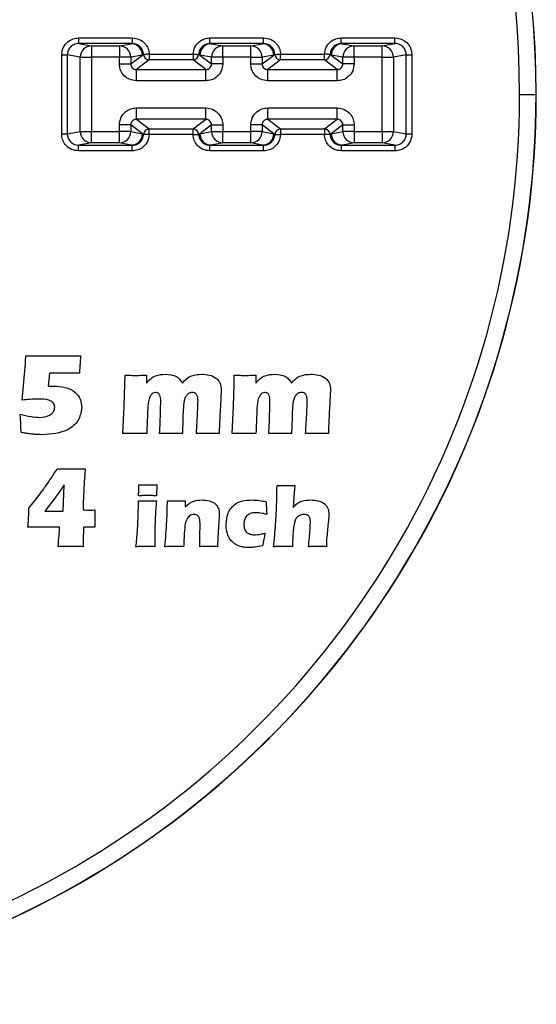
# Model space of a CAD drawing. Units: millimetres. Extents: x 46 to 390, y 61 to 230.
# Drawn here: x 367 to 390, y 149 to 193 of the extents above; entities that cross this region are included whole.
import ezdxf

# ---------------------------------------------------------------- set-up
doc = ezdxf.new("R2010")
doc.units = ezdxf.units.MM

msp = doc.modelspace()

# ---------------------------------------------------------------- linework, layer by layer
at = {"color": 7, "linetype": 'Continuous', "lineweight": 25}
for p, q in [((370.05, 191.944), (372.42, 191.944)), ((370.05, 191.944), (370.05, 191.694)), ((370.05, 191.694), (370.618, 191.589)), ((372.42, 191.694), (370.05, 191.694)), ((370.618, 191.589), (371.852, 191.589)), ((370.618, 191.589), (370.618, 191.089)), ((371.852, 191.589), (372.369, 191.685)), ((371.852, 191.589), (371.852, 191.089)), ((372.42, 191.944), (372.42, 191.694)), ((375.856, 191.694), (375.856, 191.944)), ((375.856, 191.944), (378.226, 191.944)), ((378.226, 191.694), (375.856, 191.694)), ((375.907, 191.685), (376.424, 191.589)), ((376.424, 191.089), (376.424, 191.589)), ((376.424, 191.589), (377.658, 191.589)), ((377.658, 191.589), (378.175, 191.685)), ((377.658, 191.089), (377.658, 191.589)), ((378.226, 191.694), (378.226, 191.944)), ((381.661, 191.694), (381.661, 191.944)), ((381.661, 191.944), (384.031, 191.944)), ((384.031, 191.694), (381.661, 191.694)), ((381.713, 191.685), (382.229, 191.589)), ((382.229, 191.089), (382.229, 191.589)), ((382.229, 191.589), (383.464, 191.589)), ((383.464, 191.589), (384.031, 191.694)), ((383.464, 191.089), (383.464, 191.589)), ((384.031, 191.694), (384.031, 191.944)), ((369.3, 191.194), (369.55, 191.194)), ((369.3, 187.697), (369.3, 191.194)), ((370.118, 191.089), (369.55, 191.194)), ((369.55, 191.194), (369.55, 187.697)), ((372.352, 190.797), (372.869, 191.185)), ((372.869, 191.185), (372.352, 191.089)), ((373.17, 191.223), (373.17, 190.973)), ((373.17, 191.223), (375.106, 191.223)), ((375.106, 191.223), (375.106, 190.973)), ((375.407, 191.185), (375.924, 190.797)), ((375.924, 191.089), (375.407, 191.185)), ((378.157, 190.797), (378.674, 191.185)), ((378.674, 191.185), (378.157, 191.089)), ((378.976, 190.973), (378.976, 191.223)), ((378.976, 191.223), (380.912, 191.223)), ((380.912, 190.973), (380.912, 191.223)), ((381.213, 191.185), (381.73, 190.797)), ((381.73, 191.089), (381.213, 191.185)), ((384.532, 191.194), (383.963, 191.089)), ((384.532, 187.697), (384.532, 191.194)), ((384.532, 191.194), (384.781, 191.194)), ((384.781, 191.194), (384.781, 187.697)), ((370.118, 187.802), (370.118, 191.089)), ((370.118, 191.089), (370.618, 191.089)), ((370.618, 191.089), (370.618, 187.802)), ((371.852, 191.089), (370.618, 191.089)), ((371.852, 190.797), (371.852, 191.089)), ((372.352, 191.089), (371.852, 191.089)), ((371.852, 190.797), (372.352, 190.797)), ((372.352, 191.089), (372.352, 190.797)), ((373.17, 190.973), (372.602, 190.547)), ((375.106, 190.973), (373.17, 190.973)), ((375.674, 190.547), (375.106, 190.973)), ((375.924, 190.797), (375.924, 191.089)), ((376.424, 191.089), (375.924, 191.089)), ((376.424, 190.797), (375.924, 190.797)), ((376.424, 191.089), (376.424, 190.797)), ((377.658, 191.089), (376.424, 191.089)), ((377.658, 190.797), (377.658, 191.089)), ((377.658, 191.089), (378.157, 191.089)), ((377.658, 190.797), (378.157, 190.797)), ((378.157, 191.089), (378.157, 190.797)), ((378.976, 190.973), (378.408, 190.547)), ((380.912, 190.973), (378.976, 190.973)), ((381.48, 190.547), (380.912, 190.973)), ((381.73, 190.797), (381.73, 191.089)), ((382.229, 191.089), (381.73, 191.089)), ((382.229, 190.797), (381.73, 190.797)), ((382.229, 191.089), (382.229, 190.797)), ((383.464, 191.089), (382.229, 191.089)), ((383.464, 187.802), (383.464, 191.089)), ((383.464, 191.089), (383.963, 191.089)), ((383.963, 191.089), (383.963, 187.802)), ((372.602, 190.047), (372.602, 190.547)), ((372.602, 190.547), (375.674, 190.547)), ((375.674, 190.047), (375.674, 190.547)), ((378.408, 190.047), (378.408, 190.547)), ((378.408, 190.547), (381.48, 190.547)), ((381.48, 190.047), (381.48, 190.547)), ((375.674, 190.047), (372.602, 190.047)), ((381.48, 190.047), (378.408, 190.047)), ((389.543, 189.445), (390.27, 189.445)), ((372.602, 188.344), (372.602, 188.844)), ((372.602, 188.844), (375.674, 188.844)), ((375.674, 188.344), (375.674, 188.844)), ((378.408, 188.344), (378.408, 188.844)), ((378.408, 188.844), (381.48, 188.844)), ((381.48, 188.344), (381.48, 188.844)), ((372.352, 188.094), (371.852, 188.094)), ((371.852, 187.802), (371.852, 188.094)), ((372.352, 188.094), (372.352, 187.802)), ((372.869, 187.706), (372.352, 188.094)), ((375.674, 188.344), (372.602, 188.344)), ((372.602, 188.344), (373.17, 187.918)), ((375.106, 187.918), (375.674, 188.344)), ((375.924, 188.094), (375.407, 187.706)), ((375.924, 188.094), (376.424, 188.094)), ((375.924, 187.802), (375.924, 188.094)), ((376.424, 188.094), (376.424, 187.802)), ((378.157, 188.094), (377.658, 188.094)), ((377.658, 187.802), (377.658, 188.094)), ((378.157, 188.094), (378.157, 187.802)), ((378.674, 187.706), (378.157, 188.094)), ((381.48, 188.344), (378.408, 188.344)), ((378.408, 188.344), (378.976, 187.918)), ((380.912, 187.918), (381.48, 188.344)), ((381.73, 188.094), (381.213, 187.706)), ((381.73, 188.094), (382.229, 188.094)), ((381.73, 187.802), (381.73, 188.094)), ((382.229, 188.094), (382.229, 187.802)), ((369.3, 187.697), (369.55, 187.697)), ((369.55, 187.697), (370.118, 187.802)), ((370.118, 187.802), (370.618, 187.802)), ((370.618, 187.802), (371.852, 187.802)), ((370.618, 187.302), (370.618, 187.802)), ((372.352, 187.802), (371.852, 187.802)), ((371.852, 187.302), (371.852, 187.802)), ((372.352, 187.802), (372.869, 187.706)), ((373.17, 187.918), (375.106, 187.918)), ((373.17, 187.668), (373.17, 187.918)), ((375.106, 187.668), (373.17, 187.668)), ((375.106, 187.668), (375.106, 187.918)), ((375.407, 187.706), (375.924, 187.802)), ((375.924, 187.802), (376.424, 187.802)), ((376.424, 187.802), (377.658, 187.802)), ((376.424, 187.302), (376.424, 187.802)), ((378.157, 187.802), (377.658, 187.802)), ((377.658, 187.302), (377.658, 187.802)), ((378.157, 187.802), (378.674, 187.706)), ((378.976, 187.918), (380.912, 187.918)), ((378.976, 187.918), (378.976, 187.668)), ((380.912, 187.668), (378.976, 187.668)), ((380.912, 187.918), (380.912, 187.668)), ((381.213, 187.706), (381.73, 187.802)), ((382.229, 187.802), (381.73, 187.802)), ((382.229, 187.802), (383.464, 187.802)), ((382.229, 187.802), (382.229, 187.302)), ((383.464, 187.802), (383.963, 187.802)), ((383.464, 187.802), (383.464, 187.302)), ((383.963, 187.802), (384.532, 187.697)), ((384.532, 187.697), (384.781, 187.697)), ((370.618, 187.302), (370.05, 187.197)), ((371.852, 187.302), (370.618, 187.302)), ((372.369, 187.206), (371.852, 187.302)), ((376.424, 187.302), (375.907, 187.206)), ((377.658, 187.302), (376.424, 187.302)), ((378.175, 187.206), (377.658, 187.302)), ((382.229, 187.302), (381.713, 187.206)), ((383.464, 187.302), (382.229, 187.302)), ((384.031, 187.197), (383.464, 187.302)), ((370.05, 187.197), (372.42, 187.197)), ((370.05, 186.947), (370.05, 187.197)), ((372.42, 186.947), (370.05, 186.947)), ((372.42, 186.947), (372.42, 187.197)), ((375.856, 187.197), (378.226, 187.197)), ((375.856, 186.947), (375.856, 187.197)), ((378.226, 186.947), (375.856, 186.947)), ((378.226, 186.947), (378.226, 187.197)), ((381.661, 187.197), (384.031, 187.197)), ((381.661, 187.197), (381.661, 186.947)), ((384.031, 186.947), (381.661, 186.947)), ((384.031, 187.197), (384.031, 186.947)), ((367.561, 175.927), (367.697, 177.552)), ((370.109, 177.468), (370.094, 177.122)), ((368.755, 177.122), (368.709, 176.548)), ((370.094, 177.122), (368.755, 177.122)), ((372.097, 176.617), (372.101, 177.026)), ((373.057, 177.026), (373.057, 176.675)), ((376.924, 176.617), (376.929, 177.026)), ((377.885, 177.026), (377.885, 176.675)), ((368.709, 176.548), (368.962, 176.548)), ((372.064, 175.664), (372.097, 176.617)), ((376.891, 175.664), (376.924, 176.617)), ((372.006, 174.445), (372.064, 175.664)), ((376.833, 174.445), (376.891, 175.664)), ((374.656, 175.118), (374.636, 174.445)), ((379.483, 175.118), (379.463, 174.445)), ((367.513, 174.493), (367.5, 174.749)), ((369.361, 171.023), (369.413, 172.18)), ((373.502, 172.082), (373.491, 171.832)), ((379.608, 172.149), (379.565, 171.664)), ((368.955, 171.536), (368.562, 171.023)), ((374.763, 171.473), (374.753, 171.203)), ((378.331, 171.436), (378.335, 171.393)), ((367.827, 170.545), (367.852, 171.017)), ((368.562, 171.023), (369.361, 171.023)), ((370.771, 171.071), (370.771, 170.306)), ((378.357, 171.037), (378.369, 170.873)), ((367.807, 170.306), (367.817, 170.383)), ((369.209, 170.306), (367.807, 170.306)), ((370.363, 170.308), (370.268, 170.306)), ((376.246, 170.558), (376.204, 169.839)), ((381.085, 170.519), (381.016, 169.857)), ((378.24, 169.776), (378.181, 169.483))]:
    msp.add_line(p, q, dxfattribs=at)
at = {"color": 7, "linetype": 'Continuous', "lineweight": 25, "flags": 128}
for points in [[(372.92, 191.213), (372.891, 191.197), (372.869, 191.185)], [(373.17, 191.223), (373.122, 191.221), (373.076, 191.219), (373.034, 191.218), (372.996, 191.216), (372.965, 191.215), (372.942, 191.214), (372.926, 191.214), (372.92, 191.213)], [(375.106, 191.223), (375.153, 191.221), (375.199, 191.219), (375.242, 191.218), (375.279, 191.216), (375.31, 191.215), (375.334, 191.214), (375.349, 191.214), (375.355, 191.213)], [(375.407, 191.185), (375.378, 191.201), (375.355, 191.213)], [(378.726, 191.213), (378.697, 191.197), (378.674, 191.185)], [(378.726, 191.213), (378.732, 191.214), (378.747, 191.214), (378.771, 191.215), (378.802, 191.216), (378.84, 191.218), (378.882, 191.219), (378.928, 191.221), (378.976, 191.223)], [(381.161, 191.213), (381.155, 191.214), (381.14, 191.214), (381.116, 191.215), (381.085, 191.216), (381.048, 191.218), (381.005, 191.219), (380.959, 191.221), (380.912, 191.223)], [(381.213, 191.185), (381.184, 191.201), (381.161, 191.213)], [(372.869, 187.706), (372.897, 187.69), (372.92, 187.677)], [(373.17, 187.668), (373.122, 187.67), (373.076, 187.671), (373.034, 187.673), (372.996, 187.675), (372.965, 187.676), (372.942, 187.677), (372.926, 187.677), (372.92, 187.677)], [(375.106, 187.668), (375.153, 187.67), (375.199, 187.671), (375.242, 187.673), (375.279, 187.675), (375.31, 187.676), (375.334, 187.677), (375.349, 187.677), (375.355, 187.677)], [(375.355, 187.677), (375.384, 187.694), (375.407, 187.706)], [(378.674, 187.706), (378.703, 187.69), (378.726, 187.677)], [(378.726, 187.677), (378.732, 187.677), (378.747, 187.677), (378.771, 187.676), (378.802, 187.675), (378.84, 187.673), (378.882, 187.671), (378.928, 187.67), (378.976, 187.668)], [(381.161, 187.677), (381.155, 187.677), (381.14, 187.677), (381.116, 187.676), (381.085, 187.675), (381.048, 187.673), (381.005, 187.671), (380.959, 187.67), (380.912, 187.668)], [(381.161, 187.677), (381.19, 187.694), (381.213, 187.706)]]:
    msp.add_lwpolyline(points, dxfattribs=at)
at = {"color": 7, "linetype": 'Continuous', "lineweight": 25}
for centre, radius, start, end in [((350.043, 189.445), 40.236, 0, 180), ((350.043, 189.445), 40.226, 0, 180), ((350.043, 189.445), 39.499, 0, 180), ((370.618, 191.089), 0.5, 90.033, 180.0008), ((371.852, 191.089), 0.5, 359.9992, 89.967), ((372.369, 191.185), 0.5, 359.9991, 89.9671), ((375.907, 191.185), 0.5, 90.0329, 180.0009), ((376.424, 191.089), 0.5, 90.033, 180.0008), ((377.657, 191.089), 0.5, 359.9992, 89.967), ((378.174, 191.185), 0.5, 359.9982, 89.9681), ((381.713, 191.185), 0.5, 90.0295, 180.0043), ((382.23, 191.089), 0.5, 90.032, 180.0017), ((383.463, 191.089), 0.5, 359.9983, 89.968), ((373.17, 191.223), 0.25, 182.2724, 269.9324), ((375.105, 191.223), 0.25, 270.0676, 357.7276), ((378.976, 191.223), 0.25, 182.2758, 269.929), ((380.911, 191.223), 0.25, 270.071, 357.7242), ((350.043, 189.445), 40.236, 235.7953, 0), ((350.043, 189.445), 40.226, 235.7953, 0), ((350.043, 189.445), 39.499, 236.2883, 0), ((370.618, 187.802), 0.5, 179.9991, 269.9672), ((371.852, 187.802), 0.5, 270.0328, 0.0009), ((372.369, 187.706), 0.5, 270.0329, 0.0008), ((373.17, 187.668), 0.25, 90.0674, 177.7277), ((375.105, 187.668), 0.25, 2.2723, 89.9326), ((375.907, 187.706), 0.5, 179.9992, 269.9671), ((376.424, 187.802), 0.5, 179.9991, 269.9672), ((377.657, 187.802), 0.5, 270.0328, 0.0009), ((378.174, 187.706), 0.5, 270.032, 0.0018), ((378.976, 187.668), 0.25, 90.0708, 177.7244), ((380.911, 187.668), 0.25, 2.2756, 89.9292), ((381.713, 187.706), 0.5, 179.9958, 269.9705), ((382.23, 187.802), 0.5, 179.9982, 269.9681), ((383.463, 187.802), 0.5, 270.0319, 0.0018)]:
    msp.add_arc(centre, radius, start, end, dxfattribs=at)
for points, knots in [([(369.3, 191.194), (369.313, 191.3), (369.341, 191.521), (369.544, 191.773), (369.796, 191.919), (369.968, 191.936), (370.05, 191.944)], [0, 0, 0, 0, 0.2702, 0.562334, 0.789667, 1, 1, 1, 1]), ([(370.05, 191.694), (370.012, 191.691), (369.937, 191.686), (369.833, 191.648), (369.743, 191.593), (369.648, 191.503), (369.567, 191.369), (369.555, 191.25), (369.55, 191.194)], [0, 0, 0, 0, 0.145853, 0.285799, 0.419851, 0.548004, 0.785623, 1, 1, 1, 1]), ([(372.369, 191.685), (372.378, 191.686), (372.395, 191.689), (372.413, 191.693), (372.42, 191.694)], [0, 0, 0, 0, 0.560096, 1, 1, 1, 1]), ([(372.42, 191.944), (372.528, 191.93), (372.742, 191.903), (372.986, 191.712), (373.135, 191.475), (373.158, 191.307), (373.17, 191.223)], [0, 0, 0, 0, 0.28034, 0.559267, 0.779639, 1, 1, 1, 1]), ([(372.92, 191.213), (372.91, 191.277), (372.891, 191.404), (372.775, 191.562), (372.612, 191.672), (372.484, 191.687), (372.42, 191.694)], [0, 0, 0, 0, 0.249926, 0.499629, 0.749059, 1, 1, 1, 1]), ([(375.106, 191.223), (375.124, 191.33), (375.159, 191.543), (375.36, 191.779), (375.603, 191.919), (375.771, 191.936), (375.856, 191.944)], [0, 0, 0, 0, 0.280321, 0.559261, 0.779627, 1, 1, 1, 1]), ([(375.856, 191.694), (375.792, 191.687), (375.664, 191.672), (375.501, 191.563), (375.385, 191.404), (375.365, 191.277), (375.355, 191.213)], [0, 0, 0, 0, 0.2501098, 0.4998898, 0.7492467, 1, 1, 1, 1]), ([(375.856, 191.694), (375.865, 191.692), (375.882, 191.689), (375.899, 191.686), (375.907, 191.685)], [0, 0, 0, 0, 0.559914, 1, 1, 1, 1]), ([(378.175, 191.685), (378.184, 191.686), (378.201, 191.689), (378.218, 191.693), (378.226, 191.694)], [0, 0, 0, 0, 0.560096, 1, 1, 1, 1]), ([(378.226, 191.944), (378.333, 191.93), (378.548, 191.903), (378.791, 191.712), (378.941, 191.475), (378.964, 191.307), (378.976, 191.223)], [0, 0, 0, 0, 0.280331, 0.559262, 0.779636, 1, 1, 1, 1]), ([(378.726, 191.213), (378.716, 191.277), (378.696, 191.404), (378.581, 191.562), (378.418, 191.672), (378.29, 191.687), (378.226, 191.694)], [0, 0, 0, 0, 0.24993, 0.499625, 0.749075, 1, 1, 1, 1]), ([(380.912, 191.223), (380.929, 191.33), (380.965, 191.543), (381.166, 191.779), (381.408, 191.919), (381.577, 191.936), (381.661, 191.944)], [0, 0, 0, 0, 0.280319, 0.55926, 0.779638, 1, 1, 1, 1]), ([(381.661, 191.694), (381.597, 191.687), (381.47, 191.672), (381.307, 191.563), (381.191, 191.404), (381.171, 191.277), (381.161, 191.213)], [0, 0, 0, 0, 0.250112, 0.499878, 0.749249, 1, 1, 1, 1]), ([(381.661, 191.694), (381.671, 191.692), (381.688, 191.689), (381.705, 191.686), (381.713, 191.685)], [0, 0, 0, 0, 0.559915, 1, 1, 1, 1]), ([(384.031, 191.944), (384.137, 191.931), (384.359, 191.903), (384.61, 191.7), (384.757, 191.448), (384.773, 191.277), (384.781, 191.194)], [0, 0, 0, 0, 0.2703444, 0.5625257, 0.7897854, 1, 1, 1, 1]), ([(384.532, 191.194), (384.526, 191.25), (384.514, 191.369), (384.433, 191.503), (384.338, 191.593), (384.248, 191.648), (384.144, 191.686), (384.069, 191.691), (384.031, 191.694)], [0, 0, 0, 0, 0.214376, 0.451985, 0.580151, 0.714202, 0.854148, 1, 1, 1, 1]), ([(372.602, 190.047), (372.495, 190.061), (372.274, 190.088), (372.023, 190.291), (371.877, 190.543), (371.86, 190.715), (371.852, 190.797)], [0, 0, 0, 0, 0.270338, 0.562458, 0.789719, 1, 1, 1, 1]), ([(372.352, 190.797), (372.355, 190.765), (372.362, 190.701), (372.418, 190.618), (372.487, 190.571), (372.551, 190.55), (372.585, 190.548), (372.602, 190.547)], [0, 0, 0, 0, 0.242447, 0.489361, 0.741276, 0.86989, 1, 1, 1, 1]), ([(376.424, 190.797), (376.41, 190.691), (376.383, 190.47), (376.18, 190.218), (375.928, 190.072), (375.756, 190.055), (375.674, 190.047)], [0, 0, 0, 0, 0.270269, 0.56237, 0.789666, 1, 1, 1, 1]), ([(375.674, 190.547), (375.691, 190.548), (375.725, 190.55), (375.788, 190.571), (375.857, 190.618), (375.913, 190.701), (375.92, 190.765), (375.924, 190.797)], [0, 0, 0, 0, 0.13011, 0.258724, 0.510639, 0.757553, 1, 1, 1, 1]), ([(378.408, 190.047), (378.301, 190.061), (378.08, 190.088), (377.829, 190.291), (377.682, 190.543), (377.666, 190.715), (377.658, 190.797)], [0, 0, 0, 0, 0.270338, 0.562458, 0.789719, 1, 1, 1, 1]), ([(378.157, 190.797), (378.161, 190.765), (378.168, 190.701), (378.224, 190.618), (378.293, 190.571), (378.357, 190.55), (378.391, 190.548), (378.408, 190.547)], [0, 0, 0, 0, 0.242457, 0.489355, 0.741274, 0.869926, 1, 1, 1, 1]), ([(382.229, 190.797), (382.216, 190.691), (382.189, 190.47), (381.986, 190.218), (381.734, 190.072), (381.562, 190.055), (381.48, 190.047)], [0, 0, 0, 0, 0.270271, 0.562371, 0.789667, 1, 1, 1, 1]), ([(381.48, 190.547), (381.497, 190.548), (381.53, 190.55), (381.594, 190.571), (381.663, 190.618), (381.719, 190.701), (381.726, 190.765), (381.73, 190.797)], [0, 0, 0, 0, 0.130108, 0.258757, 0.510637, 0.757549, 1, 1, 1, 1]), ([(371.852, 188.094), (371.865, 188.2), (371.893, 188.421), (372.095, 188.673), (372.348, 188.819), (372.519, 188.836), (372.602, 188.844)], [0, 0, 0, 0, 0.270269, 0.56237, 0.789666, 1, 1, 1, 1]), ([(375.674, 188.844), (375.78, 188.83), (376.001, 188.803), (376.253, 188.6), (376.399, 188.348), (376.416, 188.176), (376.424, 188.094)], [0, 0, 0, 0, 0.270338, 0.562459, 0.78972, 1, 1, 1, 1]), ([(377.658, 188.094), (377.671, 188.2), (377.698, 188.421), (377.901, 188.673), (378.153, 188.819), (378.325, 188.836), (378.408, 188.844)], [0, 0, 0, 0, 0.270269, 0.56237, 0.789666, 1, 1, 1, 1]), ([(381.48, 188.844), (381.586, 188.83), (381.807, 188.803), (382.059, 188.6), (382.205, 188.348), (382.221, 188.176), (382.229, 188.094)], [0, 0, 0, 0, 0.270336, 0.562455, 0.789721, 1, 1, 1, 1]), ([(372.602, 188.344), (372.585, 188.343), (372.551, 188.341), (372.487, 188.32), (372.418, 188.273), (372.362, 188.19), (372.355, 188.126), (372.352, 188.094)], [0, 0, 0, 0, 0.13011, 0.258724, 0.510639, 0.757553, 1, 1, 1, 1]), ([(375.924, 188.094), (375.92, 188.126), (375.913, 188.19), (375.857, 188.273), (375.788, 188.32), (375.725, 188.341), (375.691, 188.343), (375.674, 188.344)], [0, 0, 0, 0, 0.242447, 0.489361, 0.741276, 0.86989, 1, 1, 1, 1]), ([(378.408, 188.344), (378.391, 188.343), (378.357, 188.341), (378.293, 188.32), (378.224, 188.273), (378.168, 188.19), (378.161, 188.126), (378.157, 188.094)], [0, 0, 0, 0, 0.130074, 0.258726, 0.510645, 0.757542, 1, 1, 1, 1]), ([(381.73, 188.094), (381.726, 188.126), (381.719, 188.19), (381.663, 188.273), (381.594, 188.32), (381.53, 188.341), (381.497, 188.343), (381.48, 188.344)], [0, 0, 0, 0, 0.242451, 0.489362, 0.741243, 0.869892, 1, 1, 1, 1]), ([(370.05, 186.947), (369.944, 186.96), (369.723, 186.988), (369.471, 187.191), (369.325, 187.443), (369.308, 187.614), (369.3, 187.697)], [0, 0, 0, 0, 0.270346, 0.562518, 0.789785, 1, 1, 1, 1]), ([(369.55, 187.697), (369.555, 187.641), (369.567, 187.522), (369.648, 187.388), (369.743, 187.298), (369.833, 187.242), (369.937, 187.204), (370.012, 187.2), (370.05, 187.197)], [0, 0, 0, 0, 0.214377, 0.451996, 0.580148, 0.714201, 0.854147, 1, 1, 1, 1]), ([(372.42, 187.197), (372.484, 187.204), (372.612, 187.219), (372.775, 187.328), (372.891, 187.487), (372.91, 187.614), (372.92, 187.677)], [0, 0, 0, 0, 0.25011, 0.49989, 0.749247, 1, 1, 1, 1]), ([(373.17, 187.668), (373.152, 187.561), (373.116, 187.348), (372.916, 187.112), (372.673, 186.972), (372.504, 186.955), (372.42, 186.947)], [0, 0, 0, 0, 0.280321, 0.559262, 0.779627, 1, 1, 1, 1]), ([(375.856, 186.947), (375.748, 186.961), (375.534, 186.988), (375.29, 187.179), (375.14, 187.416), (375.117, 187.584), (375.106, 187.668)], [0, 0, 0, 0, 0.28034, 0.559267, 0.779639, 1, 1, 1, 1]), ([(375.355, 187.677), (375.365, 187.614), (375.385, 187.487), (375.501, 187.329), (375.664, 187.219), (375.791, 187.204), (375.856, 187.197)], [0, 0, 0, 0, 0.249925, 0.499615, 0.74906, 1, 1, 1, 1]), ([(378.226, 187.197), (378.29, 187.204), (378.417, 187.219), (378.58, 187.328), (378.696, 187.487), (378.716, 187.614), (378.726, 187.677)], [0, 0, 0, 0, 0.250113, 0.499879, 0.749249, 1, 1, 1, 1]), ([(378.976, 187.668), (378.958, 187.561), (378.922, 187.348), (378.722, 187.112), (378.479, 186.972), (378.31, 186.955), (378.226, 186.947)], [0, 0, 0, 0, 0.280324, 0.559259, 0.779637, 1, 1, 1, 1]), ([(381.661, 186.947), (381.554, 186.961), (381.339, 186.988), (381.096, 187.179), (380.946, 187.416), (380.923, 187.584), (380.912, 187.668)], [0, 0, 0, 0, 0.280342, 0.559271, 0.779637, 1, 1, 1, 1]), ([(381.161, 187.677), (381.171, 187.614), (381.191, 187.487), (381.306, 187.329), (381.469, 187.219), (381.597, 187.204), (381.661, 187.197)], [0, 0, 0, 0, 0.249929, 0.499623, 0.749056, 1, 1, 1, 1]), ([(384.031, 187.197), (384.069, 187.2), (384.144, 187.204), (384.248, 187.242), (384.338, 187.298), (384.433, 187.388), (384.514, 187.522), (384.526, 187.641), (384.532, 187.697)], [0, 0, 0, 0, 0.145852, 0.285798, 0.41985, 0.548015, 0.785624, 1, 1, 1, 1]), ([(384.781, 187.697), (384.768, 187.591), (384.741, 187.369), (384.538, 187.118), (384.285, 186.972), (384.114, 186.955), (384.031, 186.947)], [0, 0, 0, 0, 0.2701988, 0.5623239, 0.789668, 1, 1, 1, 1]), ([(372.42, 187.197), (372.41, 187.199), (372.393, 187.202), (372.376, 187.205), (372.369, 187.206)], [0, 0, 0, 0, 0.559915, 1, 1, 1, 1]), ([(375.907, 187.206), (375.897, 187.205), (375.88, 187.202), (375.863, 187.198), (375.856, 187.197)], [0, 0, 0, 0, 0.560096, 1, 1, 1, 1]), ([(378.226, 187.197), (378.216, 187.199), (378.199, 187.202), (378.182, 187.205), (378.175, 187.206)], [0, 0, 0, 0, 0.5599146, 1, 1, 1, 1]), ([(381.713, 187.206), (381.703, 187.205), (381.686, 187.202), (381.669, 187.198), (381.661, 187.197)], [0, 0, 0, 0, 0.560096, 1, 1, 1, 1]), ([(367.697, 177.552), (367.701, 177.615), (367.707, 177.726), (367.712, 177.838), (367.714, 177.887)], [0, 0, 0, 0, 0.559993, 1, 1, 1, 1]), ([(367.714, 177.887), (367.939, 177.885), (368.34, 177.882), (368.742, 177.882), (368.919, 177.882)], [0, 0, 0, 0, 0.559999, 1, 1, 1, 1]), ([(368.919, 177.882), (369.147, 177.882), (369.555, 177.882), (369.962, 177.885), (370.142, 177.887)], [0, 0, 0, 0, 0.559994, 1, 1, 1, 1]), ([(370.142, 177.887), (370.134, 177.809), (370.12, 177.669), (370.112, 177.529), (370.109, 177.468)], [0, 0, 0, 0, 0.5600065, 1, 1, 1, 1]), ([(372.101, 177.026), (372.193, 177.025), (372.356, 177.022), (372.519, 177.022), (372.59, 177.021)], [0, 0, 0, 0, 0.560017, 1, 1, 1, 1]), ([(372.59, 177.021), (372.678, 177.022), (372.833, 177.022), (372.989, 177.025), (373.057, 177.026)], [0, 0, 0, 0, 0.560021, 1, 1, 1, 1]), ([(373.057, 176.675), (373.113, 176.745), (373.224, 176.884), (373.507, 177.047), (373.737, 177.064), (373.878, 177.074)], [0, 0, 0, 0, 0.280463, 0.560424, 1, 1, 1, 1]), ([(373.878, 177.074), (374.051, 177.06), (374.293, 177.041), (374.535, 176.845), (374.601, 176.728), (374.634, 176.67)], [0, 0, 0, 0, 0.558216, 0.7788185, 1, 1, 1, 1]), ([(374.634, 176.67), (374.691, 176.743), (374.805, 176.888), (375.104, 177.046), (375.341, 177.063), (375.486, 177.074)], [0, 0, 0, 0, 0.280294, 0.560107, 1, 1, 1, 1]), ([(375.486, 177.074), (375.602, 177.067), (375.835, 177.054), (376.139, 176.918), (376.333, 176.671), (376.348, 176.486), (376.355, 176.394)], [0, 0, 0, 0, 0.281045, 0.560338, 0.779786, 1, 1, 1, 1]), ([(376.929, 177.026), (377.02, 177.025), (377.183, 177.022), (377.346, 177.022), (377.418, 177.021)], [0, 0, 0, 0, 0.560017, 1, 1, 1, 1]), ([(377.418, 177.021), (377.505, 177.022), (377.66, 177.022), (377.816, 177.025), (377.885, 177.026)], [0, 0, 0, 0, 0.5600071, 1, 1, 1, 1]), ([(377.885, 176.675), (377.94, 176.745), (378.051, 176.884), (378.334, 177.047), (378.565, 177.064), (378.705, 177.074)], [0, 0, 0, 0, 0.2804696, 0.5604138, 1, 1, 1, 1]), ([(378.705, 177.074), (378.879, 177.06), (379.12, 177.041), (379.362, 176.845), (379.429, 176.728), (379.462, 176.67)], [0, 0, 0, 0, 0.558218, 0.778809, 1, 1, 1, 1]), ([(379.462, 176.67), (379.519, 176.743), (379.633, 176.888), (379.931, 177.046), (380.168, 177.063), (380.313, 177.074)], [0, 0, 0, 0, 0.280298, 0.560115, 1, 1, 1, 1]), ([(380.313, 177.074), (380.43, 177.067), (380.662, 177.054), (380.967, 176.918), (381.16, 176.671), (381.175, 176.486), (381.182, 176.394)], [0, 0, 0, 0, 0.281045, 0.560338, 0.779786, 1, 1, 1, 1]), ([(368.962, 176.548), (369.126, 176.538), (369.453, 176.518), (369.884, 176.327), (370.151, 175.976), (370.176, 175.718), (370.189, 175.588)], [0, 0, 0, 0, 0.281055, 0.560741, 0.779917, 1, 1, 1, 1]), ([(376.355, 176.394), (376.343, 176.173), (376.324, 175.81), (376.296, 175.303), (376.273, 174.874), (376.265, 174.588), (376.261, 174.445)], [0, 0, 0, 0, 0.339975, 0.559987, 0.779999, 1, 1, 1, 1]), ([(381.182, 176.394), (381.171, 176.173), (381.151, 175.81), (381.123, 175.303), (381.1, 174.874), (381.092, 174.588), (381.088, 174.445)], [0, 0, 0, 0, 0.3399749, 0.559987, 0.7799988, 1, 1, 1, 1]), ([(368.294, 175.975), (368.157, 175.972), (367.912, 175.967), (367.668, 175.939), (367.561, 175.927)], [0, 0, 0, 0, 0.559941, 1, 1, 1, 1]), ([(368.994, 175.608), (368.991, 175.645), (368.985, 175.719), (368.903, 175.847), (368.664, 175.967), (368.442, 175.972), (368.294, 175.975)], [0, 0, 0, 0, 0.125208, 0.25023, 0.499026, 1, 1, 1, 1]), ([(373.45, 176.262), (373.409, 176.255), (373.326, 176.243), (373.21, 176.116), (373.113, 175.842), (373.094, 175.264), (373.072, 174.773), (373.058, 174.445)], [0, 0, 0, 0, 0.061962, 0.124223, 0.248662, 0.498992, 1, 1, 1, 1]), ([(373.679, 175.902), (373.677, 175.984), (373.674, 176.106), (373.586, 176.226), (373.51, 176.259), (373.47, 176.261), (373.45, 176.262)], [0, 0, 0, 0, 0.499211, 0.749047, 0.874497, 1, 1, 1, 1]), ([(373.631, 174.445), (373.638, 174.61), (373.651, 174.882), (373.664, 175.261), (373.674, 175.581), (373.678, 175.795), (373.679, 175.902)], [0, 0, 0, 0, 0.339998, 0.560001, 0.780005, 1, 1, 1, 1]), ([(374.731, 175.947), (374.718, 175.894), (374.695, 175.8), (374.687, 175.703), (374.683, 175.661)], [0, 0, 0, 0, 0.559751, 1, 1, 1, 1]), ([(374.829, 176.146), (374.806, 176.111), (374.765, 176.048), (374.741, 175.978), (374.731, 175.947)], [0, 0, 0, 0, 0.5596477, 1, 1, 1, 1]), ([(374.933, 176.236), (374.911, 176.222), (374.871, 176.198), (374.842, 176.162), (374.829, 176.146)], [0, 0, 0, 0, 0.5590357, 1, 1, 1, 1]), ([(375.064, 176.262), (375.039, 176.261), (374.994, 176.259), (374.952, 176.243), (374.933, 176.236)], [0, 0, 0, 0, 0.55962, 1, 1, 1, 1]), ([(375.327, 175.911), (375.325, 175.958), (375.323, 176.051), (375.277, 176.179), (375.175, 176.254), (375.101, 176.259), (375.064, 176.262)], [0, 0, 0, 0, 0.28148, 0.560331, 0.779163, 1, 1, 1, 1]), ([(375.256, 174.445), (375.267, 174.611), (375.284, 174.885), (375.304, 175.266), (375.319, 175.589), (375.324, 175.804), (375.327, 175.911)], [0, 0, 0, 0, 0.3400015, 0.5600052, 0.7800083, 1, 1, 1, 1]), ([(378.277, 176.262), (378.236, 176.255), (378.153, 176.243), (378.037, 176.116), (377.941, 175.842), (377.921, 175.264), (377.9, 174.773), (377.885, 174.445)], [0, 0, 0, 0, 0.061955, 0.124221, 0.24866, 0.498991, 1, 1, 1, 1]), ([(378.507, 175.902), (378.505, 175.984), (378.501, 176.106), (378.413, 176.226), (378.338, 176.259), (378.298, 176.261), (378.277, 176.262)], [0, 0, 0, 0, 0.4992098, 0.7490455, 0.8744662, 1, 1, 1, 1]), ([(378.458, 174.445), (378.466, 174.61), (378.479, 174.882), (378.491, 175.261), (378.502, 175.581), (378.505, 175.795), (378.507, 175.902)], [0, 0, 0, 0, 0.3399974, 0.5600013, 0.7800049, 1, 1, 1, 1]), ([(379.558, 175.947), (379.545, 175.894), (379.523, 175.8), (379.514, 175.703), (379.51, 175.661)], [0, 0, 0, 0, 0.559747, 1, 1, 1, 1]), ([(379.656, 176.146), (379.633, 176.111), (379.593, 176.048), (379.569, 175.978), (379.558, 175.947)], [0, 0, 0, 0, 0.559663, 1, 1, 1, 1]), ([(379.761, 176.236), (379.738, 176.222), (379.698, 176.198), (379.669, 176.162), (379.656, 176.146)], [0, 0, 0, 0, 0.558997, 1, 1, 1, 1]), ([(379.891, 176.262), (379.866, 176.261), (379.821, 176.259), (379.779, 176.243), (379.761, 176.236)], [0, 0, 0, 0, 0.559669, 1, 1, 1, 1]), ([(380.154, 175.911), (380.153, 175.958), (380.15, 176.051), (380.105, 176.179), (380.002, 176.254), (379.928, 176.259), (379.891, 176.262)], [0, 0, 0, 0, 0.281483, 0.560351, 0.779188, 1, 1, 1, 1]), ([(380.083, 174.445), (380.094, 174.611), (380.112, 174.885), (380.131, 175.266), (380.147, 175.589), (380.152, 175.804), (380.154, 175.911)], [0, 0, 0, 0, 0.340002, 0.560005, 0.780009, 1, 1, 1, 1]), ([(368.332, 175.162), (368.482, 175.176), (368.706, 175.197), (368.914, 175.365), (368.984, 175.497), (368.991, 175.571), (368.994, 175.608)], [0, 0, 0, 0, 0.4990826, 0.7489056, 0.8744766, 1, 1, 1, 1]), ([(370.189, 175.588), (370.155, 175.39), (370.103, 175.092), (369.837, 174.788), (369.338, 174.458), (368.831, 174.424), (368.426, 174.398)], [0, 0, 0, 0, 0.248853, 0.374551, 0.500313, 1, 1, 1, 1]), ([(374.683, 175.661), (374.676, 175.559), (374.664, 175.379), (374.658, 175.198), (374.656, 175.118)], [0, 0, 0, 0, 0.559986, 1, 1, 1, 1]), ([(379.51, 175.661), (379.503, 175.559), (379.491, 175.379), (379.486, 175.198), (379.483, 175.118)], [0, 0, 0, 0, 0.559987, 1, 1, 1, 1]), ([(367.465, 175.306), (367.625, 175.264), (367.909, 175.189), (368.203, 175.171), (368.332, 175.162)], [0, 0, 0, 0, 0.5601442, 1, 1, 1, 1]), ([(367.5, 174.749), (367.495, 174.853), (367.486, 175.039), (367.472, 175.224), (367.465, 175.306)], [0, 0, 0, 0, 0.559991, 1, 1, 1, 1]), ([(368.426, 174.398), (368.322, 174.401), (368.15, 174.407), (367.912, 174.429), (367.712, 174.457), (367.579, 174.481), (367.513, 174.493)], [0, 0, 0, 0, 0.339953, 0.559969, 0.77998, 1, 1, 1, 1]), ([(372.545, 174.451), (372.444, 174.45), (372.264, 174.449), (372.085, 174.447), (372.006, 174.445)], [0, 0, 0, 0, 0.559996, 1, 1, 1, 1]), ([(373.058, 174.445), (372.962, 174.447), (372.791, 174.449), (372.62, 174.45), (372.545, 174.451)], [0, 0, 0, 0, 0.560005, 1, 1, 1, 1]), ([(374.151, 174.451), (374.054, 174.45), (373.881, 174.449), (373.707, 174.447), (373.631, 174.445)], [0, 0, 0, 0, 0.559985, 1, 1, 1, 1]), ([(374.636, 174.445), (374.545, 174.447), (374.384, 174.45), (374.222, 174.45), (374.151, 174.451)], [0, 0, 0, 0, 0.559987, 1, 1, 1, 1]), ([(375.811, 174.451), (375.708, 174.45), (375.522, 174.45), (375.337, 174.447), (375.256, 174.445)], [0, 0, 0, 0, 0.560001, 1, 1, 1, 1]), ([(376.261, 174.445), (376.177, 174.447), (376.027, 174.45), (375.877, 174.45), (375.811, 174.451)], [0, 0, 0, 0, 0.560001, 1, 1, 1, 1]), ([(377.372, 174.451), (377.272, 174.45), (377.092, 174.449), (376.912, 174.447), (376.833, 174.445)], [0, 0, 0, 0, 0.559996, 1, 1, 1, 1]), ([(377.885, 174.445), (377.79, 174.447), (377.618, 174.449), (377.447, 174.45), (377.372, 174.451)], [0, 0, 0, 0, 0.560005, 1, 1, 1, 1]), ([(378.979, 174.451), (378.881, 174.45), (378.708, 174.449), (378.534, 174.447), (378.458, 174.445)], [0, 0, 0, 0, 0.560014, 1, 1, 1, 1]), ([(379.463, 174.445), (379.373, 174.447), (379.211, 174.45), (379.05, 174.45), (378.979, 174.451)], [0, 0, 0, 0, 0.560005, 1, 1, 1, 1]), ([(380.639, 174.451), (380.535, 174.45), (380.35, 174.45), (380.165, 174.447), (380.083, 174.445)], [0, 0, 0, 0, 0.559989, 1, 1, 1, 1]), ([(381.088, 174.445), (381.004, 174.447), (380.855, 174.45), (380.705, 174.45), (380.639, 174.451)], [0, 0, 0, 0, 0.560001, 1, 1, 1, 1]), ([(367.855, 171.153), (368.006, 171.343), (368.254, 171.655), (368.581, 172.104), (368.848, 172.491), (369.017, 172.755), (369.101, 172.887)], [0, 0, 0, 0, 0.339974, 0.559987, 0.779984, 1, 1, 1, 1]), ([(369.101, 172.887), (369.226, 172.885), (369.448, 172.882), (369.67, 172.882), (369.768, 172.882)], [0, 0, 0, 0, 0.559994, 1, 1, 1, 1]), ([(369.768, 172.882), (369.875, 172.882), (370.065, 172.883), (370.256, 172.886), (370.34, 172.887)], [0, 0, 0, 0, 0.559998, 1, 1, 1, 1]), ([(370.34, 172.887), (370.325, 172.681), (370.299, 172.343), (370.275, 171.87), (370.255, 171.471), (370.25, 171.204), (370.247, 171.071)], [0, 0, 0, 0, 0.3400007, 0.5600047, 0.7800064, 1, 1, 1, 1]), ([(369.413, 172.18), (369.33, 172.058), (369.182, 171.84), (369.024, 171.629), (368.955, 171.536)], [0, 0, 0, 0, 0.5600128, 1, 1, 1, 1]), ([(372.698, 171.699), (372.701, 171.769), (372.707, 171.896), (372.709, 172.022), (372.71, 172.078)], [0, 0, 0, 0, 0.5600072, 1, 1, 1, 1]), ([(372.708, 172.187), (372.784, 172.186), (372.919, 172.184), (373.055, 172.183), (373.115, 172.183)], [0, 0, 0, 0, 0.560022, 1, 1, 1, 1]), ([(372.71, 172.078), (372.709, 172.098), (372.709, 172.135), (372.708, 172.171), (372.708, 172.187)], [0, 0, 0, 0, 0.56, 1, 1, 1, 1]), ([(373.115, 172.183), (373.189, 172.183), (373.321, 172.183), (373.453, 172.186), (373.511, 172.187)], [0, 0, 0, 0, 0.560017, 1, 1, 1, 1]), ([(373.511, 172.187), (373.509, 172.167), (373.505, 172.132), (373.503, 172.097), (373.502, 172.082)], [0, 0, 0, 0, 0.559988, 1, 1, 1, 1]), ([(378.78, 170.856), (378.792, 171.097), (378.814, 171.528), (378.817, 171.96), (378.819, 172.149)], [0, 0, 0, 0, 0.5599995, 1, 1, 1, 1]), ([(378.819, 172.149), (378.893, 172.148), (379.025, 172.146), (379.158, 172.146), (379.216, 172.145)], [0, 0, 0, 0, 0.5600148, 1, 1, 1, 1]), ([(379.216, 172.145), (379.289, 172.146), (379.42, 172.146), (379.55, 172.148), (379.608, 172.149)], [0, 0, 0, 0, 0.559982, 1, 1, 1, 1]), ([(373.106, 171.703), (373.03, 171.702), (372.894, 171.702), (372.758, 171.7), (372.698, 171.699)], [0, 0, 0, 0, 0.560019, 1, 1, 1, 1]), ([(373.487, 171.699), (373.416, 171.7), (373.289, 171.702), (373.162, 171.703), (373.106, 171.703)], [0, 0, 0, 0, 0.560002, 1, 1, 1, 1]), ([(373.491, 171.832), (373.489, 171.807), (373.487, 171.763), (373.487, 171.718), (373.487, 171.699)], [0, 0, 0, 0, 0.559976, 1, 1, 1, 1]), ([(379.565, 171.664), (379.559, 171.573), (379.547, 171.411), (379.537, 171.248), (379.533, 171.176)], [0, 0, 0, 0, 0.559992, 1, 1, 1, 1]), ([(367.852, 171.017), (367.853, 171.042), (367.855, 171.088), (367.855, 171.133), (367.855, 171.153)], [0, 0, 0, 0, 0.559989, 1, 1, 1, 1]), ([(372.585, 169.445), (372.61, 169.674), (372.65, 170.052), (372.674, 170.58), (372.689, 171.026), (372.695, 171.324), (372.697, 171.473)], [0, 0, 0, 0, 0.339955, 0.559969, 0.779984, 1, 1, 1, 1]), ([(372.697, 171.473), (372.772, 171.472), (372.905, 171.47), (373.037, 171.47), (373.096, 171.469)], [0, 0, 0, 0, 0.560005, 1, 1, 1, 1]), ([(373.096, 171.469), (373.169, 171.47), (373.299, 171.471), (373.429, 171.473), (373.487, 171.473)], [0, 0, 0, 0, 0.560003, 1, 1, 1, 1]), ([(373.487, 171.473), (373.467, 171.238), (373.433, 170.819), (373.424, 170.398), (373.42, 170.212)], [0, 0, 0, 0, 0.559997, 1, 1, 1, 1]), ([(373.862, 169.445), (373.896, 169.823), (373.956, 170.498), (373.969, 171.175), (373.974, 171.473)], [0, 0, 0, 0, 0.559964, 1, 1, 1, 1]), ([(373.974, 171.473), (374.05, 171.472), (374.186, 171.47), (374.322, 171.47), (374.381, 171.469)], [0, 0, 0, 0, 0.560009, 1, 1, 1, 1]), ([(374.381, 171.469), (374.453, 171.47), (374.58, 171.47), (374.707, 171.472), (374.763, 171.473)], [0, 0, 0, 0, 0.559989, 1, 1, 1, 1]), ([(374.753, 171.203), (374.876, 171.307), (375.095, 171.491), (375.38, 171.505), (375.506, 171.511)], [0, 0, 0, 0, 0.557463, 1, 1, 1, 1]), ([(375.506, 171.511), (375.611, 171.505), (375.82, 171.492), (376.096, 171.368), (376.256, 171.134), (376.262, 170.967), (376.266, 170.884)], [0, 0, 0, 0, 0.2811982, 0.5601407, 0.7792584, 1, 1, 1, 1]), ([(376.566, 170.425), (376.582, 170.592), (376.613, 170.924), (376.898, 171.323), (377.302, 171.497), (377.563, 171.506), (377.694, 171.511)], [0, 0, 0, 0, 0.280475, 0.559084, 0.778796, 1, 1, 1, 1]), ([(377.694, 171.511), (377.815, 171.507), (378.029, 171.5), (378.239, 171.456), (378.331, 171.436)], [0, 0, 0, 0, 0.559879, 1, 1, 1, 1]), ([(378.335, 171.393), (378.339, 171.327), (378.346, 171.208), (378.354, 171.09), (378.357, 171.037)], [0, 0, 0, 0, 0.559975, 1, 1, 1, 1]), ([(379.533, 171.176), (379.586, 171.239), (379.692, 171.363), (379.961, 171.493), (380.171, 171.504), (380.3, 171.511)], [0, 0, 0, 0, 0.280237, 0.559889, 1, 1, 1, 1]), ([(380.3, 171.511), (380.409, 171.506), (380.627, 171.496), (380.915, 171.375), (381.095, 171.141), (381.105, 170.968), (381.11, 170.881)], [0, 0, 0, 0, 0.28134, 0.560612, 0.779564, 1, 1, 1, 1]), ([(370.247, 171.071), (370.299, 171.069), (370.393, 171.066), (370.486, 171.065), (370.527, 171.065)], [0, 0, 0, 0, 0.559994, 1, 1, 1, 1]), ([(370.527, 171.065), (370.573, 171.065), (370.654, 171.065), (370.735, 171.069), (370.771, 171.071)], [0, 0, 0, 0, 0.560006, 1, 1, 1, 1]), ([(375.141, 170.873), (375.108, 170.869), (375.04, 170.861), (374.921, 170.792), (374.777, 170.596), (374.717, 170.115), (374.7, 169.714), (374.69, 169.445)], [0, 0, 0, 0, 0.062425, 0.124905, 0.249179, 0.498682, 1, 1, 1, 1]), ([(375.418, 170.484), (375.416, 170.534), (375.413, 170.635), (375.367, 170.773), (375.261, 170.859), (375.181, 170.868), (375.141, 170.873)], [0, 0, 0, 0, 0.281326, 0.560477, 0.780078, 1, 1, 1, 1]), ([(376.266, 170.884), (376.263, 170.823), (376.259, 170.714), (376.25, 170.606), (376.246, 170.558)], [0, 0, 0, 0, 0.559967, 1, 1, 1, 1]), ([(377.863, 170.948), (377.787, 170.941), (377.635, 170.929), (377.45, 170.802), (377.366, 170.619), (377.359, 170.5), (377.355, 170.44)], [0, 0, 0, 0, 0.28043, 0.558958, 0.779163, 1, 1, 1, 1]), ([(378.369, 170.873), (378.276, 170.895), (378.109, 170.936), (377.939, 170.944), (377.863, 170.948)], [0, 0, 0, 0, 0.560047, 1, 1, 1, 1]), ([(378.718, 169.931), (378.731, 170.103), (378.753, 170.412), (378.772, 170.72), (378.78, 170.856)], [0, 0, 0, 0, 0.559999, 1, 1, 1, 1]), ([(379.671, 170.701), (379.65, 170.665), (379.613, 170.6), (379.594, 170.527), (379.586, 170.495)], [0, 0, 0, 0, 0.5595278, 1, 1, 1, 1]), ([(379.809, 170.826), (379.779, 170.807), (379.726, 170.773), (379.687, 170.723), (379.671, 170.701)], [0, 0, 0, 0, 0.559385, 1, 1, 1, 1]), ([(380.011, 170.873), (379.972, 170.87), (379.901, 170.867), (379.837, 170.839), (379.809, 170.826)], [0, 0, 0, 0, 0.560102, 1, 1, 1, 1]), ([(380.294, 170.557), (380.293, 170.602), (380.29, 170.693), (380.226, 170.811), (380.118, 170.865), (380.047, 170.87), (380.011, 170.873)], [0, 0, 0, 0, 0.281009, 0.558956, 0.779199, 1, 1, 1, 1]), ([(381.11, 170.881), (381.108, 170.814), (381.105, 170.692), (381.091, 170.572), (381.085, 170.519)], [0, 0, 0, 0, 0.559956, 1, 1, 1, 1]), ([(367.817, 170.383), (367.819, 170.413), (367.823, 170.467), (367.826, 170.521), (367.827, 170.545)], [0, 0, 0, 0, 0.560006, 1, 1, 1, 1]), ([(369.146, 169.445), (369.16, 169.606), (369.185, 169.892), (369.202, 170.179), (369.209, 170.306)], [0, 0, 0, 0, 0.559999, 1, 1, 1, 1]), ([(370.268, 170.306), (370.261, 170.145), (370.25, 169.859), (370.249, 169.572), (370.249, 169.445)], [0, 0, 0, 0, 0.559963, 1, 1, 1, 1]), ([(370.771, 170.306), (370.694, 170.307), (370.559, 170.308), (370.423, 170.308), (370.363, 170.308)], [0, 0, 0, 0, 0.559994, 1, 1, 1, 1]), ([(375.402, 169.445), (375.404, 169.563), (375.409, 169.757), (375.413, 170.027), (375.416, 170.256), (375.417, 170.408), (375.418, 170.484)], [0, 0, 0, 0, 0.340002, 0.560002, 0.780002, 1, 1, 1, 1]), ([(376.65, 169.947), (376.622, 170.034), (376.573, 170.19), (376.568, 170.354), (376.566, 170.425)], [0, 0, 0, 0, 0.559723, 1, 1, 1, 1]), ([(377.355, 170.44), (377.358, 170.37), (377.365, 170.232), (377.475, 170.059), (377.642, 169.984), (377.751, 169.975), (377.805, 169.971)], [0, 0, 0, 0, 0.280846, 0.558642, 0.779107, 1, 1, 1, 1]), ([(379.586, 170.495), (379.57, 170.406), (379.542, 170.245), (379.53, 170.083), (379.525, 170.012)], [0, 0, 0, 0, 0.559857, 1, 1, 1, 1]), ([(380.209, 169.445), (380.223, 169.571), (380.247, 169.778), (380.27, 170.067), (380.288, 170.312), (380.292, 170.475), (380.294, 170.557)], [0, 0, 0, 0, 0.339999, 0.560005, 0.780011, 1, 1, 1, 1]), ([(373.42, 170.212), (373.418, 170.069), (373.415, 169.814), (373.413, 169.558), (373.413, 169.445)], [0, 0, 0, 0, 0.560001, 1, 1, 1, 1]), ([(376.204, 169.839), (376.2, 169.765), (376.193, 169.634), (376.192, 169.503), (376.192, 169.445)], [0, 0, 0, 0, 0.560003, 1, 1, 1, 1]), ([(376.874, 169.631), (376.821, 169.683), (376.727, 169.775), (376.674, 169.895), (376.65, 169.947)], [0, 0, 0, 0, 0.559875, 1, 1, 1, 1]), ([(377.805, 169.971), (377.898, 169.977), (378.063, 169.986), (378.223, 170.028), (378.294, 170.046)], [0, 0, 0, 0, 0.559936, 1, 1, 1, 1]), ([(378.294, 170.046), (378.284, 169.996), (378.268, 169.906), (378.248, 169.816), (378.24, 169.776)], [0, 0, 0, 0, 0.559983, 1, 1, 1, 1]), ([(378.669, 169.445), (378.679, 169.536), (378.698, 169.697), (378.712, 169.859), (378.718, 169.931)], [0, 0, 0, 0, 0.560003, 1, 1, 1, 1]), ([(379.525, 170.012), (379.519, 169.906), (379.507, 169.717), (379.5, 169.529), (379.496, 169.445)], [0, 0, 0, 0, 0.559994, 1, 1, 1, 1]), ([(381.016, 169.857), (381.01, 169.78), (380.999, 169.643), (380.999, 169.506), (381, 169.445)], [0, 0, 0, 0, 0.5599, 1, 1, 1, 1]), ([(369.715, 169.451), (369.608, 169.45), (369.419, 169.449), (369.229, 169.447), (369.146, 169.445)], [0, 0, 0, 0, 0.559988, 1, 1, 1, 1]), ([(370.249, 169.445), (370.149, 169.447), (369.971, 169.45), (369.793, 169.45), (369.715, 169.451)], [0, 0, 0, 0, 0.559991, 1, 1, 1, 1]), ([(373.017, 169.45), (372.936, 169.449), (372.792, 169.448), (372.649, 169.446), (372.585, 169.445)], [0, 0, 0, 0, 0.559984, 1, 1, 1, 1]), ([(373.413, 169.445), (373.339, 169.447), (373.207, 169.449), (373.075, 169.449), (373.017, 169.45)], [0, 0, 0, 0, 0.559988, 1, 1, 1, 1]), ([(374.298, 169.45), (374.217, 169.449), (374.071, 169.449), (373.926, 169.446), (373.862, 169.445)], [0, 0, 0, 0, 0.56, 1, 1, 1, 1]), ([(374.69, 169.445), (374.616, 169.447), (374.486, 169.449), (374.356, 169.449), (374.298, 169.45)], [0, 0, 0, 0, 0.5600061, 1, 1, 1, 1]), ([(375.824, 169.45), (375.745, 169.449), (375.604, 169.449), (375.464, 169.447), (375.402, 169.445)], [0, 0, 0, 0, 0.560002, 1, 1, 1, 1]), ([(376.192, 169.445), (376.123, 169.447), (376, 169.449), (375.878, 169.449), (375.824, 169.45)], [0, 0, 0, 0, 0.5600069, 1, 1, 1, 1]), ([(377.212, 169.451), (377.143, 169.474), (377.02, 169.516), (376.918, 169.596), (376.874, 169.631)], [0, 0, 0, 0, 0.5597603, 1, 1, 1, 1]), ([(377.584, 169.408), (377.513, 169.409), (377.388, 169.412), (377.266, 169.439), (377.212, 169.451)], [0, 0, 0, 0, 0.560059, 1, 1, 1, 1]), ([(378.181, 169.483), (378.071, 169.459), (377.873, 169.417), (377.672, 169.411), (377.584, 169.408)], [0, 0, 0, 0, 0.559963, 1, 1, 1, 1]), ([(379.109, 169.45), (379.027, 169.449), (378.88, 169.448), (378.734, 169.446), (378.669, 169.445)], [0, 0, 0, 0, 0.560003, 1, 1, 1, 1]), ([(379.496, 169.445), (379.424, 169.447), (379.295, 169.449), (379.166, 169.449), (379.109, 169.45)], [0, 0, 0, 0, 0.560005, 1, 1, 1, 1]), ([(380.621, 169.45), (380.544, 169.449), (380.407, 169.449), (380.269, 169.446), (380.209, 169.445)], [0, 0, 0, 0, 0.559997, 1, 1, 1, 1]), ([(381, 169.445), (380.929, 169.447), (380.803, 169.449), (380.677, 169.449), (380.621, 169.45)], [0, 0, 0, 0, 0.560005, 1, 1, 1, 1])]:
    msp.add_open_spline(points, degree=3, knots=knots, dxfattribs=at)

doc.saveas('drawing.dxf')
